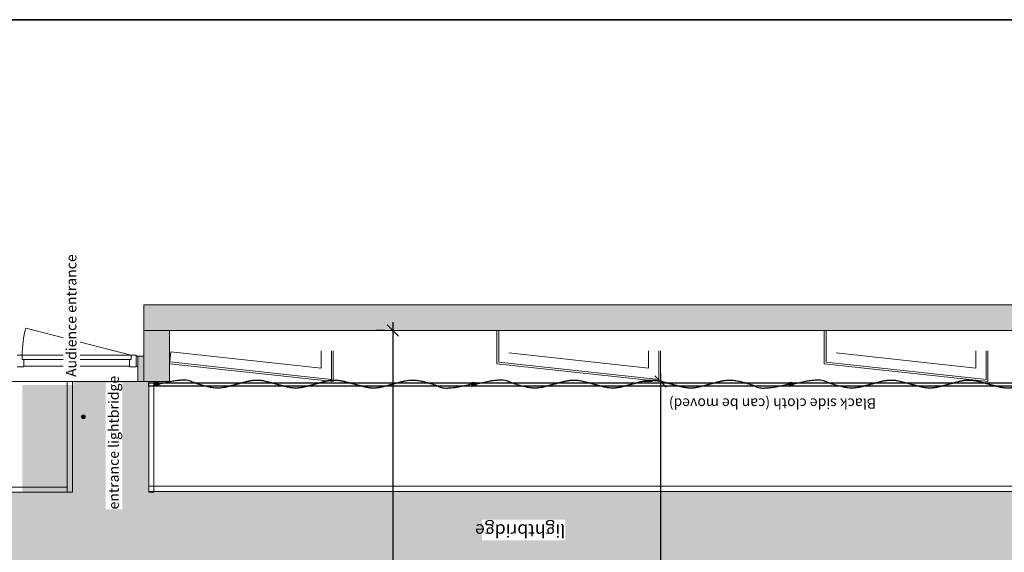
# Model space of a CAD drawing. Units: millimetres. Extents: x -15546 to -3974, y 6682 to 14249.
# Drawn here: x -14299 to -13337, y 9869 to 10390 of the extents above; entities that cross this region are included whole.
import ezdxf

# ---------------------------------------------------------------- set-up
doc = ezdxf.new("R2010")
doc.units = ezdxf.units.MM
doc.header["$LTSCALE"] = 5
doc.header["$PDMODE"] = 1
doc.header["$PDSIZE"] = -2
doc.linetypes.add('Dash Style-1', pattern=[7.5, 5, -2.5])
doc.layers.get('0').update_dxf_attribs({"lineweight": 18})
doc.layers.add('bruggen', color=146, linetype='Continuous', lineweight=5, true_color=0x006080)
doc.layers.add('NonPlot-Loci', color=3, linetype='Continuous', lineweight=5, true_color=0x00ff00)
for name, color, linetype, lineweight in [('Dimension', 7, 'Continuous', 9), ('doeken', 7, 'Continuous', 18), ('Fixed beamer', 7, 'Dash Style-1', 13), ('None', 7, 'Continuous', 9)]:
    doc.layers.add(name, color=color, linetype=linetype, lineweight=lineweight)
doc.styles.add('Arial', font='arial.ttf')
doc.dimstyles.new('Arch', dxfattribs={"dimtxt": 15.103299, "dimasz": 11.224121, "dimexe": 15.875, "dimexo": 7.9375, "dimgap": 7.9375, "dimtad": 1, "dimdec": 1, "dimtxsty": 'Arial', "dimblk": 'VW_SLASH', "dimblk1": 'VW_SLASH', "dimblk2": 'VW_SLASH', "dimcen": 0, "dimdle": 7.9375, "dimazin": 0, "dimtfac": 1, "dimtdec": 1, "dimtix": 1, "dimtmove": 0, "dimatfit": 0, "dimldrblk": 'VW_FILLEDARROW', "dimfxl": 1, "dimfrac": 2, "dimtolj": 1, "dimarcsym": 0})

# ---------------------------------------------------------------- blocks, each defined once
blk = doc.blocks.new('Group-5')
at = {"layer": 'doeken', "linetype": 'Continuous', "lineweight": 0, "true_color": 0x767676, "transparency": 33554687}
h = blk.add_hatch(color=8, dxfattribs=at)
edge = h.paths.add_edge_path()
edge.add_ellipse((-5096.51, 1497.17), major_axis=(0, 2.72), ratio=0.520016, start_angle=0, end_angle=360)
h = blk.add_hatch(color=8, dxfattribs=at)
edge = h.paths.add_edge_path()
edge.add_ellipse((-5096.51, 1187.2), major_axis=(0, 2.72), ratio=0.520016, start_angle=0, end_angle=360)
h = blk.add_hatch(color=8, dxfattribs=at)
edge = h.paths.add_edge_path()
edge.add_ellipse((-5096.51, 877.23), major_axis=(0, 2.72), ratio=0.520016, start_angle=0, end_angle=360)
h = blk.add_hatch(color=8, dxfattribs=at)
edge = h.paths.add_edge_path()
edge.add_ellipse((-5096.51, 567.27), major_axis=(0, 2.72), ratio=0.520016, start_angle=0, end_angle=360)
at = {"layer": 'doeken', "lineweight": 25, "transparency": 33554687}
for centre in [(-5096.51, 1497.17), (-5096.51, 1187.2), (-5096.51, 877.23), (-5096.51, 567.27)]:
    blk.add_ellipse(centre, major_axis=(0, 2.72), ratio=0.520016, dxfattribs=at)
for points in [[(-5096.51, 1494.45), (-5090.45, 1471.48), (-5096.69, 1457.06), (-5101.5, 1437.24), (-5099.01, 1427.79), (-5096.5, 1418.3), (-5094, 1408.81), (-5091.49, 1399.28), (-5096.51, 1380.25), (-5101.53, 1361.22), (-5099.02, 1351.7), (-5096.51, 1342.19), (-5094, 1332.67), (-5091.49, 1323.15), (-5094, 1313.63), (-5096.51, 1304.12), (-5099.02, 1294.6), (-5101.53, 1285.09), (-5099.02, 1275.56), (-5096.52, 1266.07), (-5094.01, 1256.58), (-5091.52, 1247.13), (-5096.33, 1227.31), (-5102.57, 1212.89), (-5096.51, 1189.92)], [(-5096.51, 1184.49), (-5090.45, 1161.51), (-5096.69, 1147.1), (-5101.5, 1127.27), (-5099.01, 1117.82), (-5096.5, 1108.33), (-5094, 1098.84), (-5091.49, 1089.32), (-5096.51, 1070.29), (-5101.53, 1051.25), (-5099.02, 1041.73), (-5096.51, 1032.22), (-5094, 1022.7), (-5091.49, 1013.18), (-5094, 1003.67), (-5096.51, 994.15), (-5099.02, 984.63), (-5101.53, 975.12), (-5099.02, 965.59), (-5096.52, 956.1), (-5094.01, 946.61), (-5091.52, 937.16), (-5096.33, 917.34), (-5102.57, 902.92), (-5096.51, 879.95)], [(-5096.51, 874.52), (-5090.45, 851.54), (-5096.69, 837.13), (-5101.5, 817.3), (-5099.01, 807.85), (-5096.5, 798.36), (-5094, 788.88), (-5091.49, 779.35), (-5096.51, 760.32), (-5101.53, 741.28), (-5099.02, 731.77), (-5096.51, 722.25), (-5094, 712.73), (-5091.49, 703.22), (-5094, 693.7), (-5096.51, 684.18), (-5099.02, 674.67), (-5101.53, 665.15), (-5099.02, 655.62), (-5096.52, 646.14), (-5094.01, 636.65), (-5091.52, 627.2), (-5096.33, 607.37), (-5102.57, 592.96), (-5096.51, 569.98)]]:
    blk.add_open_spline(points, degree=2, knots=[0, 0, 0, 0.066367, 0.132735, 0.199102, 0.199102, 0.265749, 0.265749, 0.332676, 0.399602, 0.466528, 0.466528, 0.533455, 0.533455, 0.600382, 0.600382, 0.667304, 0.667304, 0.734223, 0.734223, 0.800871, 0.800871, 0.867247, 0.933624, 1, 1, 1], dxfattribs=at)
blk = doc.blocks.new('Group-6')
at = {"color": 17, "linetype": 'Continuous', "lineweight": 25, "true_color": 0x9a3830, "transparency": 33554687, "flags": 128}
blk.add_lwpolyline([(-5095.55, 1504.88), (-5095.55, 564.55), (-5098.55, 564.55), (-5098.55, 1504.88)], close=True, dxfattribs=at)
at = {"color": 7, "transparency": 33554687}
blk.add_blockref('Group-5', (0, 0), dxfattribs=at)
blk = doc.blocks.new('Group-10')
at = {"layer": 'doeken', "linetype": 'Continuous', "lineweight": 0, "true_color": 0x767676, "transparency": 33554687}
h = blk.add_hatch(color=8, dxfattribs=at)
edge = h.paths.add_edge_path()
edge.add_arc((-5128.7, 1568.84), 1.91, 0, 360)
at = {"layer": 'None', "linetype": 'Continuous', "lineweight": 0, "true_color": 0xe9f3f3, "transparency": 33554559}
for points in [[(-5094.22, 1509.67), (-5094.22, 1515.55), (-5069.22, 1515.55), (-5069.22, 1509.67)], [(-5094.22, 1509.67), (-5044.22, 1509.67), (-5044.22, 1484.67), (-5094.22, 1484.67)], [(-5019.22, 1509.55), (-5019.22, 554.55), (-5044.22, 554.55), (-5044.22, 1509.55)]]:
    blk.add_hatch(color=7, dxfattribs=at).paths.add_polyline_path(points)
for p, q in [((-5094.22, 2206.55), (-5094.22, 1515.55)), ((-5079.92, 1626.8), (-5079.92, 1633.5)), ((-5072.52, 1626.8), (-5079.92, 1626.8)), ((-5079.22, 1523.8), (-5079.22, 1626.8)), ((-5068.52, 1628.5), (-5072.52, 1628.5)), ((-5072.52, 1628.5), (-5072.52, 1522.1)), ((-5068.52, 1633.5), (-5068.52, 1628.5)), ((-5068.52, 1522.1), (-5068.52, 1628.5)), ((-5041.86, 1624.99), (-5068.52, 1522.1)), ((-5079.92, 1523.8), (-5072.52, 1523.8)), ((-5079.92, 1517.1), (-5079.92, 1523.8)), ((-5072.52, 1522.1), (-5068.52, 1522.1)), ((-5068.52, 1522.1), (-5068.52, 1517.1)), ((-5069.22, 1515.55), (-5094.22, 1515.55)), ((-5094.22, 1515.55), (-5094.22, 1509.55)), ((-5094.22, 1515.55), (-5069.22, 1515.55)), ((-5079.22, 1517.1), (-5079.92, 1517.1)), ((-5079.22, 1517.1), (-5079.22, 1515.55)), ((-5069.22, 1517.1), (-5079.22, 1517.1)), ((-5079.22, 1515.55), (-5069.22, 1515.55)), ((-5069.22, 1515.55), (-5069.22, 1517.1)), ((-5068.52, 1517.1), (-5069.22, 1517.1)), ((-5069.22, 1509.55), (-5069.22, 1515.55)), ((-5094.22, 1509.55), (-5094.22, 1484.55)), ((-5019.22, 1509.55), (-5069.22, 1509.55)), ((-5019.22, 1484.55), (-5019.22, 1509.55)), ((-5076.72, 1484.55), (-5094.22, 1324.55)), ((-5094.22, 1484.55), (-5044.22, 1484.55)), ((-5092.21, 1326.35), (-5074.93, 1484.36)), ((-5081.06, 1336.35), (-5064.99, 1483.27)), ((-5064.99, 1483.27), (-5076.72, 1484.55)), ((-5044.22, 1484.55), (-5044.22, 579.55)), ((-5019.22, 579.55), (-5019.22, 1484.55)), ((-5064.22, 1336.35), (-5081.06, 1336.35)), ((-5094.22, 1324.55), (-5064.22, 1324.55)), ((-5064.22, 1326.35), (-5092.21, 1326.35)), ((-5076.72, 1164.55), (-5094.22, 1004.55)), ((-5092.21, 1006.35), (-5075.1, 1162.75)), ((-5044.22, 1164.55), (-5076.72, 1164.55)), ((-5075.1, 1162.75), (-5044.22, 1162.75)), ((-5081.06, 1016.35), (-5066.14, 1152.75)), ((-5064.22, 1016.35), (-5081.06, 1016.35)), ((-5094.22, 1004.55), (-5064.22, 1004.55)), ((-5064.22, 1006.35), (-5092.21, 1006.35)), ((-5076.72, 844.55), (-5094.22, 684.55)), ((-5092.21, 686.35), (-5075.1, 842.75)), ((-5044.22, 844.55), (-5076.72, 844.55)), ((-5075.1, 842.75), (-5044.22, 842.75)), ((-5081.06, 696.35), (-5066.14, 832.75)), ((-5064.22, 696.35), (-5081.06, 696.35)), ((-5094.22, 684.55), (-5064.22, 684.55)), ((-5064.22, 686.35), (-5092.21, 686.35))]:
    blk.add_line(p, q)
at = {"color": 252, "linetype": 'Continuous', "lineweight": 35, "true_color": 0x848484, "transparency": 33554687, "flags": 128}
blk.add_lwpolyline([(-4740.43, 2877.42), (-4740.43, 29.78), (-6828.01, 29.78), (-6828.01, 2877.42)], close=True, dxfattribs=at)
blk.add_arc((-5068.52, 1525.5), 103, 75, 90)
at = {"layer": 'doeken', "transparency": 33554687}
blk.add_ellipse((-5128.7, 1568.84), major_axis=(1.91, 0), ratio=1, dxfattribs=at)
at = {"layer": 'None', "color": 7, "linetype": 'Continuous', "lineweight": 9, "transparency": 33554559, "flags": 128}
for points in [[(-5094.22, 1509.67), (-5094.22, 1515.55), (-5069.22, 1515.55), (-5069.22, 1509.67)], [(-5094.22, 1509.67), (-5044.22, 1509.67), (-5044.22, 1484.67), (-5094.22, 1484.67)], [(-5019.22, 1509.55), (-5019.22, 554.55), (-5044.22, 554.55), (-5044.22, 1509.55)]]:
    blk.add_lwpolyline(points, close=True, dxfattribs=at)
at = {"layer": 'None', "color": 20, "linetype": 'Continuous', "lineweight": 9, "true_color": 0xff5533, "transparency": 33554457}
blk.add_solid([(-6477.51, 1628.31), (-6477.51, 1516.55), (-5097.51, 1628.31), (-5097.51, 1516.55)], dxfattribs=at)
at = {"layer": 'NonPlot-Loci', "linetype": 'Continuous', "lineweight": 5}
blk.add_point((-5128.7, 1568.84), dxfattribs=at)
at = {"color": 7, "transparency": 33554687}
blk.add_blockref('Group-6', (0, 0), dxfattribs=at)
blk = doc.blocks.new('Group-46')
at = {"layer": 'Fixed beamer', "color": 254, "linetype": 'Continuous', "lineweight": 5, "true_color": 0xccd9d9, "transparency": 33554636}
for points in [[(-5202.21, 653.41), (-5202.21, 2081.37), (-5273.55, 653.41), (-5273.55, 2081.37)], [(-5202.21, 1505.41), (-5093.97, 1505.41), (-5202.21, 1578.39), (-5093.97, 1578.39)]]:
    blk.add_solid(points, dxfattribs=at)
blk = doc.blocks.new('Group-47')
at = {"layer": 'bruggen', "transparency": 33554687, "flags": 128}
for points in [[(-5197.37, 2082.4), (-5202.37, 2082.4), (-5202.37, 1584.49), (-5197.37, 1584.49)], [(-5202.37, 1584.49), (-5202.37, 1579.49), (-5094.22, 1579.49), (-5094.22, 1584.49)], [(-5202.46, 1504.88), (-5202.46, 1499.88), (-5094.22, 1499.88), (-5094.22, 1504.88)], [(-5196.51, 1504.88), (-5201.51, 1504.88), (-5201.51, 652.54), (-5196.51, 652.54)]]:
    blk.add_lwpolyline(points, close=True, dxfattribs=at)
at = {"color": 7, "transparency": 33554636}
blk.add_blockref('Group-46', (0, 0), dxfattribs=at)
blk = doc.blocks.new('VW_SLASH')
at = {"color": 0, "linetype": 'ByBlock', "lineweight": -2, "transparency": 16777216}
blk.add_line((0.707, 0), (-1, 0), dxfattribs=at)
at = {"color": 0, "linetype": 'Continuous', "lineweight": 20, "transparency": 16777216, "flags": 128}
blk.add_lwpolyline([(0.5, 0.5), (-0.5, -0.5)], dxfattribs=at)
blk = doc.blocks.new('*D53')
at = {"layer": 'Defpoints', "color": 0, "linetype": 'Continuous', "transparency": 16777216}
for p in [(-13934.44, 10086.16), (-13934.44, 10086.16), (-13934.44, 8606.16)]:
    blk.add_point(p, dxfattribs=at)
at = {"layer": 'Dimension', "color": 0, "linetype": 'Continuous', "lineweight": -2, "transparency": 16777216}
for p, q in [((-13942.38, 10086.16), (-13950.32, 10086.16)), ((-13934.44, 10074.93), (-13934.44, 9060.74)), ((-13934.44, 8617.38), (-13934.44, 8959.09)), ((-13942.38, 8606.16), (-13950.32, 8606.16))]:
    blk.add_line(p, q, dxfattribs=at)
at = {"layer": 'Dimension', "color": 0, "linetype": 'Continuous', "lineweight": -2, "transparency": 16777216, "xscale": 11.22412109375, "yscale": 11.22412109375, "zscale": 11.22412109375}
for p, rotation in [((-13934.44, 10086.16), 90), ((-13934.44, 8606.16), 270)]:
    blk.add_blockref('VW_SLASH', p, dxfattribs=dict(at, rotation=rotation))
at = {"layer": 'Dimension', "color": 0, "linetype": 'Continuous', "lineweight": 9, "transparency": 16777216, "insert": (-13934.44, 9009.92), "char_height": 22.655, "attachment_point": 5, "rotation": 90, "style": 'Arial'}
blk.add_mtext('\\A1;1480', dxfattribs=at)
blk = doc.blocks.new('VW_FILLEDARROW')
at = {"linetype": 'Continuous', "lineweight": 0, "transparency": 16777216}
blk.add_hatch(color=0, dxfattribs=at).paths.add_polyline_path([(-1.414, 0.379), (0, 0), (-1.414, -0.379)])
at = {"color": 0, "linetype": 'Continuous', "lineweight": 5, "transparency": 16777216, "flags": 128}
blk.add_lwpolyline([(-1.414, 0.379), (0, 0), (-1.414, -0.379)], close=True, dxfattribs=at)
blk = doc.blocks.new('*D55')
at = {"layer": 'Defpoints', "color": 0, "linetype": 'Continuous', "transparency": 16777216}
for p in [(-13672.66, 10036.16), (-13672.66, 10036.16), (-13677.98, 8656.16)]:
    blk.add_point(p, dxfattribs=at)
at = {"layer": 'Dimension', "color": 0, "linetype": 'Continuous', "lineweight": -2, "transparency": 16777216}
for p, q in [((-13680.6, 10036.16), (-13688.53, 10036.16)), ((-13672.66, 10024.93), (-13672.66, 9058.77)), ((-13672.66, 8667.38), (-13672.66, 8964.89)), ((-13670.04, 8656.16), (-13656.78, 8656.16))]:
    blk.add_line(p, q, dxfattribs=at)
at = {"layer": 'Dimension', "color": 0, "linetype": 'Continuous', "lineweight": -2, "transparency": 16777216, "xscale": 11.22412109375, "yscale": 11.22412109375, "zscale": 11.22412109375}
for p, rotation in [((-13672.66, 10036.16), 90), ((-13672.66, 8656.16), 270)]:
    blk.add_blockref('VW_SLASH', p, dxfattribs=dict(at, rotation=rotation))
at = {"layer": 'Dimension', "color": 0, "linetype": 'Continuous', "lineweight": 9, "transparency": 16777216, "insert": (-13672.66, 9011.83), "char_height": 22.655, "attachment_point": 5, "rotation": 90, "style": 'Arial'}
blk.add_mtext('\\A1;1380', dxfattribs=at)

msp = doc.modelspace()

# ---------------------------------------------------------------- block references
at = {"color": 7, "transparency": 33554687, "rotation": 89.99999999999999}
for name in ['Group-10', 'Group-47']:
    msp.add_blockref(name, (-12668.11, 15130.37), dxfattribs=at)

# ---------------------------------------------------------------- dimensions: what is measured, and where the dimension line sits
at = {"layer": 'Dimension', "color": 5, "linetype": 'Continuous', "lineweight": 9, "true_color": 0x0000ff, "transparency": 33554687}
for base, p1, p2, override, picture, middle in [((-13934.44, 10086.16), (-13934.44, 8606.16), (-13934.44, 10086.16), {"dimtxt": 22.654948, "dimgap": 18.0975, "dimdec": 0, "dimpost": '<>', "dimtxsty": 'Arial', "dimtmove": 2}, '*D53', (-13934.44, 9009.92)), ((-13672.66, 10036.16), (-13677.98, 8656.16), (-13672.66, 10036.16), {"dimtxt": 22.654948, "dimgap": 14.218967, "dimdec": 0, "dimpost": '<>', "dimtxsty": 'Arial', "dimtmove": 2}, '*D55', (-13672.66, 9011.83))]:
    dim = msp.add_linear_dim(base=base, p1=p1, p2=p2, angle=90, dimstyle='Arch', override=override, dxfattribs=at)
    dim.commit()
    dim.dimension.update_dxf_attribs({"geometry": picture, "text_midpoint": middle, "dimtype": 160})

# ---------------------------------------------------------------- next in the draw order: wipeouts: each hides what was drawn before it
at = {"color": 255, "linetype": 'Continuous', "lineweight": 9, "transparency": 33554687}
for points in [[(-14240.12, 10040.67), (-14240.12, 10158.35), (-14256.34, 10158.35), (-14256.34, 10040.67)], [(-14198.69, 9911.11), (-14198.69, 10035.06), (-14214.92, 10035.06), (-14214.92, 9911.11)], [(-13462.02, 10023.25), (-13662.03, 10023.25), (-13662.03, 10007.02), (-13462.02, 10007.02)], [(-13765.86, 9901.1), (-13847.25, 9901.1), (-13847.25, 9880.82), (-13765.86, 9880.82)]]:
    msp.add_wipeout(points, dxfattribs=at)

# ---------------------------------------------------------------- next in the draw order: texts
at = {"color": 7, "transparency": 33554687, "attachment_point": 1, "line_spacing_factor": 0.970891, "style": 'Arial'}
for s, insert, char_height, rotation in [('Audience entrance', (-14253.71, 10040.67), 10.0689, 90), ('entrance lightbridge', (-14212.29, 9911.11), 10.0689, 90), ('Black side cloth (can be moved)', (-13462.02, 10009.65), 10.0689, 180), ('lightbridge', (-13765.86, 9884.11), 12.5861, 180)]:
    msp.add_mtext(s, dxfattribs=dict(at, insert=insert, char_height=char_height, rotation=rotation))

doc.saveas('drawing.dxf')
